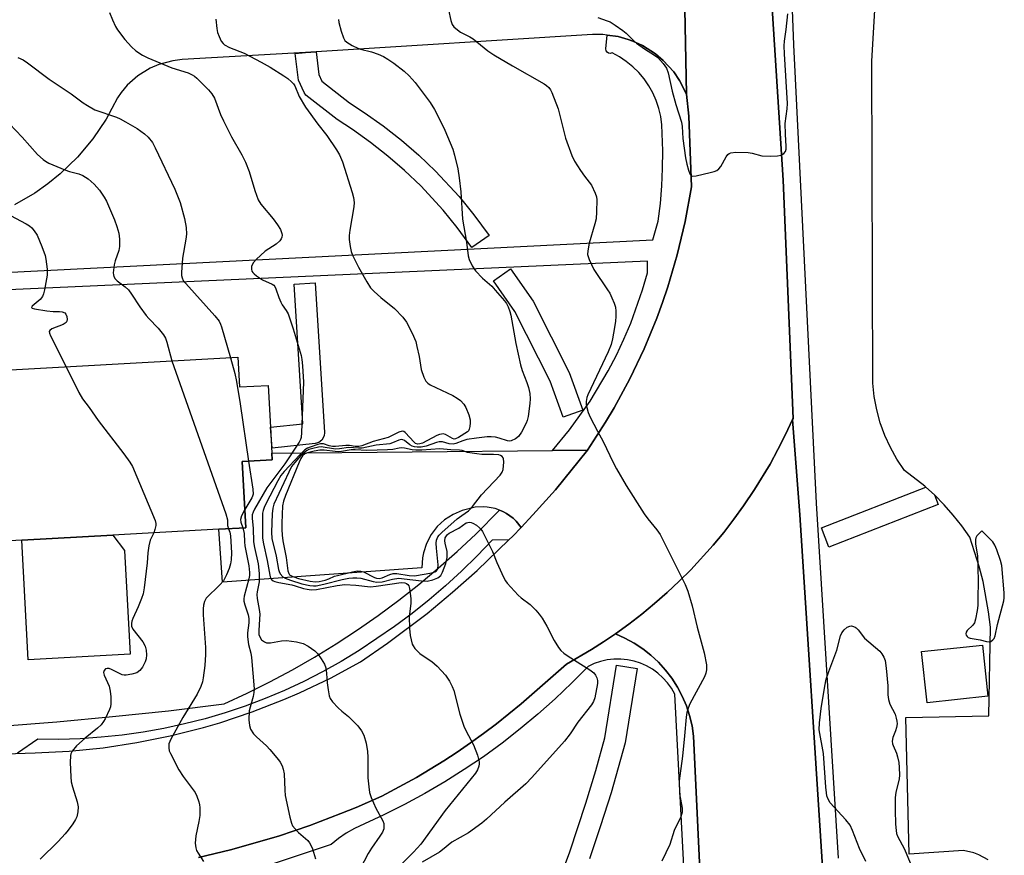
# Model space of a CAD drawing. Units: inches. Extents: x 1279760 to 1285760, y 481453 to 485453.
# Drawn here: x 1282646 to 1282929, y 485012 to 485252 of the extents above; entities that cross this region are included whole.
import ezdxf

# ---------------------------------------------------------------- set-up
doc = ezdxf.new("R2010")
doc.units = ezdxf.units.IN
doc.header["$MEASUREMENT"] = 0
for name, color, linetype in [('BLDG-Footprint', 5, 'Continuous'), ('CULTRL-Pad', 6, 'Continuous'), ('TRANS-Parking Lot', 4, 'Continuous'), ('TRANS-Road', 130, 'Continuous'), ('TRANS-Street Sidewalk', 7, 'Continuous'), ('Undefined', 1, 'Continuous')]:
    doc.layers.add(name, color=color, linetype=linetype)

msp = doc.modelspace()

# ---------------------------------------------------------------- linework, layer by layer
at = {"layer": 'BLDG-Footprint', "elevation": 337.43}
msp.add_lwpolyline([(1282605.56, 485149.47), (1282708.65, 485155.15), (1282709.12, 485146.65), (1282717.36, 485147.1), (1282718.02, 485135.1), (1282718.43, 485127.62), (1282718.53, 485125.75), (1282709.86, 485125.27), (1282710.91, 485106.22), (1282703.23, 485105.8), (1282672.72, 485104.12), (1282646.59, 485102.68), (1282622.6, 485101.36)], dxfattribs=at)
at = {"layer": 'BLDG-Footprint', "elevation": 312.52}
msp.add_lwpolyline([(1282923.97, 485057.91), (1282906.52, 485056.03), (1282904.94, 485070.69), (1282922.39, 485072.57)], close=True, dxfattribs=at)
at = {"layer": 'CULTRL-Pad'}
msp.add_lwpolyline([(1282677.7, 485069.94), (1282648.48, 485068.33), (1282646.59, 485102.68), (1282672.73, 485104.12), (1282676.06, 485099.66)], close=True, dxfattribs=at)
at = {"layer": 'TRANS-Parking Lot'}
msp.add_lwpolyline([(1282789.97, 485106.33), (1282788.5, 485108.13), (1282787.64, 485108.94), (1282786.7, 485109.65), (1282785.74, 485110.29), (1282784.71, 485110.85), (1282783.78, 485111.25), (1282782.53, 485111.72), (1282780.24, 485112.17), (1282779.07, 485112.25), (1282776.73, 485112.11), (1282773.07, 485111.18), (1282770.42, 485110.06), (1282768.01, 485108.51), (1282765.9, 485106.57), (1282764.14, 485104.29), (1282762.81, 485101.76), (1282761.92, 485099.03), (1282761.66, 485097.61), (1282761.5, 485094.75), (1282704.24, 485090.64), (1282703.23, 485105.8), (1282710.91, 485106.22), (1282709.86, 485125.27), (1282718.53, 485125.75), (1282718.43, 485127.62), (1282799.01, 485128.4), (1282809.04, 485128.5), (1282799.81, 485117.15), (1282793.28, 485109.91)], close=True, dxfattribs=at)
for points in [[(1282836.32, 485289.31, 0), (1282837.43, 485230.65, 0), (1282835.44, 485234.62, 0), (1282833.76, 485237.06, 0), (1282830.78, 485240.36, 0), (1282828.52, 485242.27, 0), (1282824.77, 485244.65, 0), (1282822.05, 485245.84, 0), (1282820.67, 485246.35, 0), (1282817.82, 485247.18, 0), (1282814.66, 485247.62, 0), (1282813.42, 485247.77, 0), (1282810.46, 485247.77, 0), (1282731.1, 485242.83, 0), (1282728.1, 485242.61, 0), (1282692.68, 485240.61, 0), (1282689.94, 485240.26, 0), (1282685.96, 485239.16, 0), (1282683.44, 485238.07, 0), (1282679.94, 485235.91, 0), (1282676.87, 485233.2, 0), (1282675.12, 485231.12, 0), (1282674.05, 485229.57, 0), (1282670.83, 485223.51, 0), (1282666.99, 485217.81, 0), (1282662.59, 485212.55, 0), (1282657.66, 485207.78, 0), (1282654.11, 485204.9, 0), (1282650.37, 485202.28, 0), (1282644.55, 485198.91, 0)], [(1282924.03, 485010.9, 0), (1282921.35, 485012.36, 0), (1282919.92, 485012.91, 0), (1282916.96, 485013.64, 0), (1282901.33, 485012.53, 0), (1282900.41, 485051.82, 0), (1282924.19, 485052.22, 0), (1282924.68, 485077.72, 0), (1282924.17, 485082.11, 0), (1282922.57, 485090.8, 0), (1282921.48, 485095.09, 0), (1282918.73, 485103.49, 0), (1282916.46, 485106.74, 0), (1282914.01, 485109.85, 0), (1282911.39, 485112.83, 0), (1282908.61, 485115.65, 0), (1282906.13, 485117.91, 0), (1282905.87, 485118.15, 0), (1282900.01, 485122.7, 0), (1282897.86, 485125.89, 0), (1282895.98, 485129.25, 0), (1282894.37, 485132.75, 0), (1282893.06, 485136.36, 0), (1282892.05, 485140.08, 0), (1282891.34, 485143.86, 0), (1282890.95, 485147.69, 0), (1282890.63, 485240.14, 0), (1282892.88, 485277.63, 0)], [(1282849.19, 484841.11, 0), (1282839.49, 485046.46, 0), (1282839.04, 485049.41, 0), (1282838.34, 485052.31, 0), (1282837.41, 485055.15, 0), (1282836.23, 485057.89, 0), (1282834.84, 485060.53, 0), (1282833.23, 485063.04, 0), (1282831.41, 485065.41, 0), (1282829.4, 485067.62, 0), (1282827.22, 485069.65, 0), (1282824.87, 485071.5, 0), (1282822.38, 485073.14, 0), (1282819.76, 485074.57, 0), (1282817.01, 485075.78, 0), (1282820.85, 485078.58, 0), (1282824.62, 485081.47, 0), (1282828.29, 485084.49, 0), (1282831.86, 485087.62, 0), (1282835.32, 485090.86, 0), (1282838.72, 485094.19, 0), (1282845.12, 485101.21, 0), (1282848.11, 485104.9, 0), (1282851.02, 485108.65, 0), (1282853.79, 485112.51, 0), (1282856.99, 485117.19, 0), (1282861.44, 485124.52, 0), (1282863.67, 485128.72, 0), (1282865.81, 485132.96, 0), (1282867.85, 485137.25, 0), (1282869.94, 485109.95, 0), (1282876.55, 485007.41, 0)]]:
    msp.add_polyline3d(points, dxfattribs=at)
at = {"layer": 'TRANS-Road'}
for points in [[(1282859.63, 485292.7), (1282865.22, 485205.94), (1282868.02, 485137.63), (1282867.85, 485137.25), (1282865.81, 485132.96), (1282863.67, 485128.72), (1282861.44, 485124.52), (1282856.99, 485117.19), (1282853.79, 485112.51), (1282851.02, 485108.65), (1282848.11, 485104.9), (1282845.12, 485101.21), (1282838.72, 485094.19), (1282835.32, 485090.86), (1282831.86, 485087.62), (1282828.29, 485084.49), (1282824.62, 485081.47), (1282820.85, 485078.58), (1282817.01, 485075.78), (1282813.59, 485073.5), (1282810.14, 485071.25), (1282803.01, 485067.13), (1282790.02, 485055.72), (1282782.86, 485049.93), (1282779.17, 485047.18), (1282775.44, 485044.49), (1282771.65, 485041.88), (1282767.79, 485039.36), (1282763.89, 485036.93), (1282759.94, 485034.56), (1282750, 485029.22), (1282742.57, 485026), (1282738.17, 485024.2), (1282729.28, 485020.8), (1282720.27, 485017.76), (1282706.57, 485013.81), (1282697.34, 485011.58)], [(1282593.75, 485039.69), (1282650.42, 485041.64), (1282660.2, 485042.14), (1282669.95, 485043.12), (1282679.64, 485044.58), (1282689.25, 485046.51), (1282698.75, 485048.91), (1282703.45, 485050.28), (1282712.74, 485053.38), (1282721.88, 485056.93), (1282726.37, 485058.87), (1282735.22, 485063.08), (1282743.85, 485067.72), (1282751.65, 485073.1), (1282762.98, 485081.66), (1282770.29, 485087.7), (1282777.37, 485093.98), (1282786.43, 485102.72), (1282787.58, 485103.86), (1282789.97, 485106.33), (1282793.28, 485109.91), (1282799.81, 485117.15), (1282809.04, 485128.5), (1282814.21, 485136.5), (1282816.64, 485140.6), (1282821.17, 485148.98), (1282825.26, 485157.59), (1282828.9, 485166.39), (1282830.51, 485170.88), (1282832.08, 485175.37), (1282834.8, 485184.51), (1282837.1, 485194.1), (1282838.92, 485204.04), (1282838.06, 485224.31), (1282837.43, 485230.65), (1282836.32, 485289.31)]]:
    msp.add_lwpolyline(points, dxfattribs=at)
at = {"layer": 'TRANS-Street Sidewalk'}
for points in [[(1282876.55, 485007.41), (1282869.94, 485109.95), (1282867.85, 485137.25), (1282868.02, 485137.63), (1282865.22, 485205.94), (1282859.63, 485292.7), (1282858.26, 485344.08), (1282859.09, 485345.88), (1282861.21, 485349.21), (1282862.52, 485350.69), (1282864.04, 485352.21), (1282868.12, 485244.83), (1282874.63, 485113.27), (1282880.93, 485011.44)], [(1282603.59, 485177.6), (1282827.79, 485188.83), (1282829.3, 485194.24), (1282829.93, 485199.26), (1282830.35, 485204.31), (1282830.58, 485209.37), (1282830.61, 485214.43), (1282830.35, 485221.87), (1282830.03, 485224.23), (1282829.49, 485226.56), (1282828.74, 485228.82), (1282827.77, 485231), (1282826.61, 485233.08), (1282825.25, 485235.04), (1282823.71, 485236.86), (1282822.01, 485238.53), (1282820.15, 485240.03), (1282818.17, 485241.34), (1282816.06, 485242.47), (1282815.57, 485242.34), (1282815.07, 485242.43), (1282814.65, 485242.7), (1282814.37, 485243.13), (1282814.29, 485243.63), (1282814.66, 485247.62), (1282817.82, 485247.18), (1282820.67, 485246.35), (1282822.05, 485245.84), (1282824.77, 485244.65), (1282828.52, 485242.27), (1282830.78, 485240.36), (1282833.76, 485237.06), (1282835.44, 485234.62), (1282837.43, 485230.65), (1282838.06, 485224.31), (1282838.92, 485204.04), (1282837.1, 485194.1), (1282834.8, 485184.51), (1282832.08, 485175.37), (1282830.51, 485170.88), (1282828.9, 485166.39), (1282825.26, 485157.59), (1282821.17, 485148.98), (1282816.64, 485140.6), (1282814.21, 485136.5), (1282809.04, 485128.5), (1282799.01, 485128.4), (1282803.89, 485134.3), (1282809.76, 485142.55), (1282814.96, 485151.24), (1282817.3, 485155.73), (1282819.46, 485160.31), (1282821.43, 485164.97), (1282824.82, 485174.51), (1282826.24, 485179.37), (1282826.23, 485182.7), (1282604.27, 485172.81)], [(1282640.61, 485049.31), (1282656.67, 485050.55), (1282672.7, 485052.02), (1282688.72, 485053.74), (1282704.7, 485055.69), (1282711.32, 485058.76), (1282717.85, 485062.02), (1282724.29, 485065.47), (1282730.62, 485069.11), (1282736.84, 485072.92), (1282742.95, 485076.91), (1282748.95, 485081.08), (1282754.82, 485085.42), (1282760.56, 485089.93), (1282766.17, 485094.6), (1282771.64, 485099.43), (1282776.97, 485104.42), (1282783.78, 485111.25), (1282784.71, 485110.85), (1282785.74, 485110.29), (1282786.7, 485109.65), (1282787.64, 485108.94), (1282788.5, 485108.13), (1282789.97, 485106.33), (1282787.58, 485103.86), (1282786.43, 485102.72), (1282781.65, 485102.71), (1282777.34, 485098.19), (1282772.88, 485093.81), (1282768.28, 485089.59), (1282763.54, 485085.52), (1282758.67, 485081.62), (1282753.66, 485077.88), (1282743.47, 485070.97), (1282738.28, 485067.83), (1282732.98, 485064.88), (1282727.57, 485062.12), (1282722.06, 485059.57), (1282716.47, 485057.22), (1282710.79, 485055.08), (1282705.04, 485053.14), (1282699.22, 485051.42), (1282693.34, 485049.92), (1282687.41, 485048.63), (1282681.44, 485047.57), (1282675.43, 485046.72), (1282669.39, 485046.09), (1282663.34, 485045.69), (1282657.27, 485045.51), (1282651.2, 485045.55), (1282645.42, 485041.57)], [(1282697.34, 485011.58), (1282706.57, 485013.81), (1282720.27, 485017.76), (1282729.28, 485020.8), (1282738.17, 485024.2), (1282742.57, 485026), (1282750, 485029.22), (1282759.94, 485034.56), (1282763.89, 485036.93), (1282767.79, 485039.36), (1282771.65, 485041.88), (1282775.44, 485044.49), (1282779.17, 485047.18), (1282782.86, 485049.93), (1282790.02, 485055.72), (1282803.01, 485067.13), (1282810.14, 485071.25), (1282813.59, 485073.5), (1282817.01, 485075.78), (1282819.76, 485074.57), (1282822.38, 485073.14), (1282824.87, 485071.5), (1282827.22, 485069.65), (1282829.4, 485067.62), (1282831.41, 485065.41), (1282833.23, 485063.04), (1282834.84, 485060.53), (1282836.23, 485057.89), (1282837.41, 485055.15), (1282838.34, 485052.31), (1282839.04, 485049.41), (1282839.49, 485046.46), (1282849.19, 484841.11)], [(1282846.08, 484829.75), (1282834.09, 485058.51), (1282833.13, 485060.19), (1282831.99, 485061.76), (1282830.69, 485063.2), (1282829.25, 485064.5), (1282827.68, 485065.63), (1282826, 485066.59), (1282824.22, 485067.37), (1282822.37, 485067.96), (1282820.48, 485068.35), (1282818.55, 485068.53), (1282816.61, 485068.51), (1282814.68, 485068.29), (1282812.79, 485067.86), (1282810.95, 485067.24), (1282809.2, 485066.42), (1282804.55, 485061.7), (1282799.75, 485057.14), (1282794.8, 485052.74), (1282789.71, 485048.5), (1282784.48, 485044.43), (1282779.12, 485040.54), (1282773.64, 485036.82), (1282768.04, 485033.29), (1282762.32, 485029.94), (1282756.5, 485026.78), (1282750.58, 485023.81), (1282742.1, 485019.93), (1282739.75, 485018.6), (1282737.54, 485017.05), (1282735.47, 485015.31), (1282717.95, 485009.53)], [(1282800.51, 485003.99), (1282803.9, 485013.2), (1282808.58, 485027.19), (1282811.42, 485036.6), (1282814, 485045.93), (1282817.32, 485066.82), (1282823.24, 485065.88), (1282819.84, 485044.52), (1282815.77, 485030.15), (1282812.77, 485020.65), (1282809.56, 485011.21)]]:
    msp.add_lwpolyline(points, dxfattribs=at)
for points in [[(1282728.1, 485242.61), (1282731.1, 485242.83), (1282731.86, 485236.32), (1282732.78, 485234.34), (1282740.71, 485228.16), (1282744.93, 485225.43), (1282750.35, 485221.59), (1282755.59, 485217.49), (1282760.6, 485213.13), (1282765.41, 485208.53), (1282772.13, 485201.26), (1282776.38, 485196.05), (1282780.77, 485190.05), (1282775.82, 485186.65), (1282771.62, 485192.4), (1282767.59, 485197.33), (1282761.13, 485204.33), (1282756.53, 485208.73), (1282751.73, 485212.89), (1282746.75, 485216.8), (1282741.56, 485220.47), (1282737.13, 485223.34), (1282728.16, 485230.39), (1282727.65, 485231.15), (1282726.04, 485234.68), (1282725.12, 485242.3)], [(1282807.68, 485139.98), (1282802.03, 485137.94), (1282798.3, 485148.26), (1282788.18, 485168.32), (1282782.04, 485177.13), (1282786.96, 485180.56), (1282793.44, 485171.21), (1282803.74, 485150.8)], [(1282730.83, 485130.41), (1282718.49, 485129.11), (1282718.02, 485135.1), (1282727.34, 485136.07), (1282724.81, 485176.13), (1282730.8, 485176.51), (1282733.51, 485133.58), (1282733.42, 485132.61), (1282732.71, 485131.34), (1282731.93, 485130.74)], [(1282908.61, 485115.65), (1282909.7, 485112.86), (1282878.34, 485100.65), (1282876.16, 485106.24), (1282906.13, 485117.91)]]:
    msp.add_lwpolyline(points, close=True, dxfattribs=at)
at = {"layer": 'Undefined'}
for points, elevation in [([(1282671.77, 485254.1), (1282672.68, 485251.95), (1282673.52, 485250.1), (1282674.09, 485249.1), (1282676.16, 485246.32), (1282678.11, 485244.24), (1282679.34, 485243.07), (1282681.24, 485241.81), (1282682.79, 485241.05), (1282689.73, 485238.25), (1282694.36, 485236.78), (1282695.56, 485236.25), (1282696.2, 485235.8), (1282696.85, 485235.22), (1282700.22, 485231.89), (1282701.21, 485230.79), (1282701.91, 485229.53), (1282703.68, 485224.86), (1282704.5, 485223), (1282706.86, 485218.37), (1282709.83, 485213.29), (1282710.85, 485211.17), (1282711.92, 485208.46), (1282713.52, 485203.02), (1282714.5, 485200.3), (1282715.27, 485199.1), (1282718.78, 485194.84), (1282720.05, 485193.16), (1282720.87, 485191.78), (1282721.28, 485190.69), (1282721.34, 485190.16), (1282721.27, 485189.66), (1282721.11, 485189.18), (1282720.67, 485188.55), (1282719.64, 485187.65), (1282716.5, 485185.61), (1282713.93, 485183.22), (1282713.15, 485182.37), (1282712.72, 485181.68), (1282712.59, 485181.18), (1282712.58, 485180.4), (1282712.68, 485179.91), (1282712.92, 485179.45), (1282713.3, 485179.05), (1282713.98, 485178.5), (1282715.75, 485177.39), (1282718.52, 485176.12), (1282718.94, 485175.81), (1282719.25, 485175.45), (1282719.57, 485174.83), (1282720.41, 485172.29), (1282720.94, 485170.96), (1282721.39, 485170.18), (1282722.53, 485168.6), (1282723.05, 485167.59), (1282724.56, 485163.33), (1282726.78, 485155.63), (1282727, 485154.47), (1282727.16, 485152.72), (1282727.45, 485148.02), (1282726.94, 485133.54), (1282726.78, 485132.09), (1282726.6, 485131.54), (1282726.21, 485130.77), (1282722.12, 485124.57), (1282716.92, 485117.66), (1282713.43, 485111.53), (1282713.05, 485110.75), (1282712.78, 485109.95), (1282712.74, 485108.86), (1282713, 485106.07), (1282713.17, 485102.19), (1282713.45, 485100.57), (1282714.5, 485095.86), (1282714.78, 485093.08), (1282714.8, 485090.73), (1282714.23, 485087.82), (1282714.14, 485087.03), (1282714.23, 485085.89), (1282714.78, 485082.77), (1282714.93, 485081.43), (1282714.9, 485079.99), (1282714.66, 485076.75), (1282714.7, 485075.6), (1282715.01, 485074.71), (1282715.48, 485074.1), (1282716.26, 485073.46), (1282716.86, 485073.22), (1282717.98, 485073.22), (1282721.19, 485073.8), (1282722.63, 485073.91), (1282725.44, 485073.52), (1282727.35, 485073.05), (1282728.85, 485072.23), (1282730.74, 485070.92), (1282731.55, 485070.1), (1282732.57, 485068.65), (1282733.49, 485067.13), (1282733.88, 485066.08), (1282734.13, 485064.44), (1282734.3, 485061.76), (1282734.54, 485059.73), (1282734.83, 485058.02), (1282735.1, 485057.23), (1282735.77, 485056.29), (1282737.41, 485054.59), (1282738.51, 485053.58), (1282740.39, 485052.09), (1282743.1, 485049.4), (1282744.14, 485047.99), (1282744.77, 485046.67), (1282745.47, 485044.44), (1282745.87, 485042.04), (1282745.97, 485040.39), (1282745.99, 485034.44), (1282746.22, 485031.9), (1282746.47, 485030.23), (1282746.94, 485028.84), (1282748.29, 485025.78), (1282750.24, 485022.09), (1282750.52, 485021.32), (1282750.59, 485020.82), (1282750.52, 485019.83), (1282750.14, 485018.88), (1282749.43, 485017.69), (1282747.01, 485014.24), (1282746.06, 485012.74), (1282743.79, 485008.37)], 320), ([(1282769.12, 485254.88), (1282769.82, 485251.76), (1282770.19, 485250.69), (1282770.64, 485250.02), (1282771.66, 485249.09), (1282772.59, 485248.45), (1282775.24, 485247.11), (1282776.23, 485246.52), (1282780.44, 485243.12), (1282782.15, 485241.96), (1282787.45, 485238.74), (1282796.56, 485233.61), (1282797.28, 485233.15), (1282797.91, 485232.61), (1282798.38, 485231.9), (1282798.75, 485231.1), (1282800.61, 485226.4), (1282802.71, 485218.03), (1282804.49, 485213.07), (1282805.33, 485211.42), (1282807.03, 485208.78), (1282808.16, 485207.14), (1282810.18, 485204.52), (1282811.26, 485202.25), (1282811.57, 485201.2), (1282811.66, 485200.35), (1282811.59, 485196.9), (1282811.46, 485194.89), (1282811.16, 485193.48), (1282809.5, 485187.91), (1282809.08, 485185.69), (1282809.06, 485184.6), (1282809.48, 485183.25), (1282810.88, 485180.35), (1282814.8, 485174.53), (1282815.39, 485173.53), (1282816.01, 485172.23), (1282816.7, 485170.65), (1282817.04, 485169.56), (1282817.15, 485168.4), (1282817.13, 485166.91), (1282817.02, 485165.45), (1282816.52, 485162.05), (1282816.21, 485160.42), (1282815.82, 485158.85), (1282814.98, 485156.72), (1282809.14, 485144.39), (1282808.87, 485143.57), (1282808.67, 485142.42), (1282808.65, 485141.56), (1282808.8, 485140.71), (1282809.23, 485139.31), (1282809.82, 485137.95), (1282811.89, 485133.97), (1282813.56, 485131.01), (1282816.41, 485124.91), (1282817.35, 485123.1), (1282820.1, 485118.32), (1282825.27, 485110.19), (1282826.29, 485108.77), (1282828.93, 485105.64), (1282829.84, 485104.32), (1282837.08, 485089.93), (1282837.79, 485088.04), (1282839.02, 485083.82), (1282840.5, 485077.72), (1282842.49, 485070.33), (1282843.14, 485066.89), (1282843.22, 485065.47), (1282843.03, 485064.47), (1282842.63, 485063.45), (1282838.4, 485055.71), (1282837.88, 485054.5), (1282837.55, 485053.22), (1282837.34, 485051.83), (1282836.89, 485046.56), (1282836.27, 485040.65), (1282835.49, 485035.08), (1282835.35, 485033.61), (1282835.46, 485029.83), (1282836.23, 485025.75), (1282836.24, 485024.61), (1282835.84, 485023.28), (1282833.92, 485019.38), (1282832.64, 485015.35), (1282830.38, 485010.54)], 314), ([(1282811.97, 485252.69), (1282814.68, 485251.74), (1282815.48, 485251.38), (1282816.99, 485250.46), (1282819.2, 485248.95), (1282820.1, 485248.19), (1282822.19, 485246.08), (1282823.06, 485245.33), (1282825.37, 485243.65), (1282828.29, 485241.81), (1282829.21, 485241.15), (1282830.72, 485239.49), (1282831.66, 485238.11), (1282832.13, 485236.73), (1282833.35, 485231.53), (1282834.37, 485227.66), (1282836.02, 485222.62), (1282836.2, 485221.37), (1282836.4, 485217.92), (1282837.19, 485212.35), (1282837.55, 485210.6), (1282838, 485208.85), (1282838.36, 485207.79), (1282838.79, 485207.25), (1282839.21, 485207.13), (1282840.25, 485207.24), (1282844.25, 485208.16), (1282845.37, 485208.46), (1282846.14, 485208.77), (1282846.76, 485209.27), (1282847.26, 485209.92), (1282848.83, 485212.65), (1282849.29, 485213.33), (1282849.67, 485213.67), (1282850.15, 485213.86), (1282851.57, 485213.99), (1282855.14, 485213.92), (1282856.29, 485213.72), (1282859.07, 485212.95), (1282861.45, 485212.89), (1282863.54, 485212.97), (1282864.66, 485213.17), (1282865.33, 485213.59), (1282865.82, 485214.25), (1282866.01, 485214.83), (1282866.07, 485215.66), (1282865.84, 485219.13), (1282865.8, 485222.24), (1282866.36, 485226.48), (1282866.44, 485227.93), (1282865.55, 485242.22), (1282865.5, 485244.53), (1282865.6, 485245.87), (1282866.08, 485249.21), (1282866.56, 485253.68)], 312), ([(1282702.37, 485252.15), (1282702.6, 485249.47), (1282702.83, 485248.32), (1282703.25, 485247.21), (1282703.9, 485245.88), (1282704.4, 485245.19), (1282704.81, 485244.85), (1282706.26, 485244.08), (1282710.5, 485242.41), (1282715.34, 485239.85), (1282717.89, 485238.41), (1282721.85, 485235.95), (1282723.02, 485235.12), (1282724.06, 485234.21), (1282724.61, 485233.6), (1282724.97, 485233.01), (1282726.21, 485229.97), (1282728.02, 485226.95), (1282731.62, 485222.07), (1282734.19, 485218.76), (1282736.99, 485214.68), (1282737.84, 485213.2), (1282738.68, 485211.19), (1282741.44, 485202.42), (1282741.81, 485201.03), (1282741.99, 485199.56), (1282741.98, 485198.37), (1282740.82, 485191.6), (1282740.64, 485190.12), (1282740.64, 485188.96), (1282740.88, 485186.93), (1282741.19, 485185.52), (1282741.6, 485184.49), (1282743.32, 485181), (1282745.65, 485176.76), (1282746.76, 485175.1), (1282747.76, 485174.06), (1282749.67, 485172.27), (1282753.61, 485169.13), (1282756.02, 485166.63), (1282757.09, 485165.27), (1282758.66, 485162.11), (1282759.7, 485159.68), (1282760.07, 485158.26), (1282760.65, 485155.37), (1282761.27, 485151.65), (1282761.99, 485149.49), (1282762.61, 485148.26), (1282763.19, 485147.69), (1282763.9, 485147.25), (1282770.32, 485144.17), (1282771.61, 485143.43), (1282772.56, 485142.75), (1282773.53, 485141.71), (1282774.11, 485140.74), (1282774.95, 485138.6), (1282775.31, 485137.22), (1282775.36, 485136.38), (1282775.27, 485135.26), (1282775.08, 485134.5), (1282774.86, 485134.07), (1282774.53, 485133.77), (1282772.02, 485132.14), (1282771.1, 485131.71), (1282770.7, 485131.69), (1282770.27, 485131.8), (1282768.25, 485132.97), (1282767.56, 485133.14), (1282767.09, 485133.13), (1282766.56, 485133.01), (1282765.78, 485132.68), (1282761.66, 485130.52), (1282760.91, 485130.28), (1282760.27, 485130.25), (1282759.68, 485130.44), (1282759.24, 485130.76), (1282756.7, 485133.6), (1282756.29, 485133.88), (1282755.84, 485133.97), (1282754.87, 485133.66), (1282751.84, 485132.12), (1282747.51, 485131.01), (1282744.2, 485129.77), (1282743.36, 485129.53), (1282742.35, 485129.51), (1282740.68, 485129.79), (1282739.6, 485129.87), (1282736.71, 485129.58), (1282735.86, 485129.56), (1282734.89, 485129.74), (1282733.23, 485130.27), (1282732.41, 485130.33), (1282731.6, 485130.15), (1282729.41, 485129.4), (1282728.61, 485129.06), (1282727.89, 485128.61), (1282726.41, 485127.17), (1282721.97, 485122.36), (1282721.03, 485121.22), (1282720.13, 485119.69), (1282716.68, 485113.09), (1282716.17, 485112.02), (1282715.87, 485111.2), (1282715.74, 485110.42), (1282715.68, 485109.07), (1282715.72, 485103.2), (1282716, 485101.57), (1282717.1, 485096.83), (1282717.79, 485092.58), (1282718.03, 485091.78), (1282718.29, 485091.39), (1282718.79, 485090.99), (1282719.29, 485090.78), (1282720.39, 485090.52), (1282724.1, 485089.88), (1282725.13, 485089.61), (1282727.5, 485088.78), (1282728.58, 485088.56), (1282729.66, 485088.44), (1282731.22, 485088.51), (1282737.2, 485089.65), (1282739.35, 485089.95), (1282742.52, 485089.8), (1282746.69, 485089.31), (1282748.34, 485089.44), (1282755.55, 485090.48), (1282756.6, 485090.38), (1282757.06, 485090.22), (1282757.43, 485089.96), (1282757.69, 485089.55), (1282757.92, 485088.78), (1282758.31, 485085.94), (1282758.29, 485084.51), (1282757.87, 485080.81), (1282757.88, 485077.3), (1282758.08, 485075.28), (1282758.72, 485072.81), (1282758.94, 485072.31), (1282759.45, 485071.6), (1282760.93, 485070.15), (1282761.86, 485069.44), (1282764.3, 485067.88), (1282765.84, 485066.52), (1282768.29, 485063.95), (1282769.4, 485062.21), (1282770.21, 485060.64), (1282770.63, 485059.55), (1282772.39, 485052.76), (1282773.53, 485049.3), (1282774.11, 485048.01), (1282776.27, 485043.96), (1282777.42, 485040.98), (1282777.95, 485039.06), (1282777.96, 485038.53), (1282777.83, 485037.77), (1282777.47, 485036.8), (1282776.82, 485035.82), (1282768.19, 485025.08), (1282761.13, 485015.42), (1282759.08, 485013.14), (1282755.92, 485009.95)], 318), ([(1282737.5, 485252.06), (1282737.6, 485251.21), (1282738.29, 485248.71), (1282738.93, 485246.81), (1282739.33, 485246.1), (1282739.95, 485245.53), (1282741.46, 485244.61), (1282743.05, 485243.81), (1282743.89, 485243.53), (1282747.05, 485242.83), (1282748.9, 485242.12), (1282750.44, 485241.43), (1282751.7, 485240.67), (1282753.39, 485239.51), (1282756.37, 485237.23), (1282757.81, 485235.96), (1282759.55, 485234.03), (1282763.89, 485228.25), (1282765.09, 485226.25), (1282766.94, 485222.67), (1282768.07, 485220.32), (1282770.38, 485214.85), (1282770.86, 485213.17), (1282771.79, 485209.19), (1282772.17, 485206.64), (1282772.65, 485202.67), (1282773.16, 485194.76), (1282774.25, 485188.23), (1282774.8, 485184.3), (1282775.05, 485183.2), (1282775.9, 485181.41), (1282776.85, 485179.98), (1282778.89, 485177.88), (1282781.53, 485175.51), (1282782.55, 485174.45), (1282785.23, 485171.34), (1282785.74, 485170.63), (1282786.24, 485169.64), (1282786.74, 485168.33), (1282787.03, 485167.22), (1282788.44, 485159.06), (1282789.78, 485153), (1282790.25, 485151.31), (1282791.64, 485147.91), (1282792.08, 485146.51), (1282792.45, 485144.78), (1282792.52, 485143.22), (1282792.42, 485141.84), (1282791.95, 485138.13), (1282791.73, 485137.01), (1282791.44, 485136.2), (1282790.04, 485133.62), (1282789.23, 485132.43), (1282788.38, 485131.74), (1282787.13, 485131.19), (1282786.67, 485131.12), (1282786.02, 485131.16), (1282783.68, 485131.94), (1282782.56, 485132.19), (1282781.4, 485132.32), (1282780.26, 485132.3), (1282777.11, 485131.97), (1282774.34, 485131.51), (1282773.26, 485131.2), (1282771.24, 485130.38), (1282770.45, 485130.22), (1282769.3, 485130.29), (1282767.38, 485130.89), (1282766.48, 485130.92), (1282765.68, 485130.73), (1282762.72, 485129.68), (1282761.27, 485129.4), (1282760.1, 485129.31), (1282759.33, 485129.42), (1282758.65, 485129.67), (1282757.99, 485130.06), (1282756.48, 485131.23), (1282756.04, 485131.45), (1282755.58, 485131.52), (1282754.84, 485131.34), (1282753.06, 485130.58), (1282752.26, 485130.34), (1282748.37, 485129.95), (1282744.34, 485129.08), (1282743.27, 485129.03), (1282740.41, 485129.22), (1282737.84, 485128.88), (1282736.69, 485128.83), (1282732.55, 485129.43), (1282731.75, 485129.35), (1282730.14, 485128.97), (1282729.07, 485128.65), (1282728.39, 485128.35), (1282727.55, 485127.75), (1282726.72, 485126.93), (1282724.96, 485124.97), (1282724.09, 485123.8), (1282723.28, 485122.2), (1282719, 485112.96), (1282718.69, 485111.87), (1282718.5, 485110.19), (1282718.29, 485104.92), (1282718.43, 485103.11), (1282719.64, 485098.1), (1282720.32, 485094.21), (1282720.47, 485093.69), (1282720.84, 485092.96), (1282721.54, 485092.14), (1282722.22, 485091.74), (1282723.76, 485091.17), (1282727.03, 485090.18), (1282729.28, 485089.66), (1282730.32, 485089.57), (1282731.16, 485089.61), (1282733.35, 485090.02), (1282738.56, 485091.37), (1282740.51, 485091.75), (1282741.64, 485091.85), (1282742.8, 485091.84), (1282743.95, 485091.72), (1282747.47, 485090.79), (1282748.52, 485090.64), (1282750.12, 485090.73), (1282753.07, 485091.52), (1282754.83, 485091.73), (1282756.43, 485091.61), (1282761.33, 485090.97), (1282762.97, 485090.95), (1282764.61, 485091.24), (1282766.08, 485091.87), (1282766.88, 485092.51), (1282767.44, 485093.45), (1282768.31, 485095.98), (1282768.71, 485097.7), (1282768.71, 485099.44), (1282768.14, 485101.81), (1282768.06, 485102.48), (1282768.19, 485103.31), (1282768.5, 485103.94), (1282768.85, 485104.33), (1282769.29, 485104.65), (1282772.1, 485106.13), (1282774.2, 485107.6), (1282774.64, 485107.75), (1282775.14, 485107.8), (1282775.62, 485107.75), (1282776.14, 485107.56), (1282777.12, 485106.95), (1282778.03, 485106.23), (1282778.43, 485105.81), (1282778.9, 485105.11), (1282781.79, 485099.39), (1282783.02, 485096.25), (1282784.9, 485092.03), (1282785.44, 485091.02), (1282785.93, 485090.31), (1282789.08, 485086.93), (1282789.96, 485086.16), (1282792.54, 485084.17), (1282794.22, 485082.54), (1282795.19, 485081.46), (1282796.02, 485080.24), (1282797.38, 485077.96), (1282799.43, 485073.86), (1282800.69, 485071.9), (1282801.4, 485070.97), (1282802.24, 485070.2), (1282803.42, 485069.35), (1282809.67, 485065.44), (1282810.84, 485064.58), (1282811.35, 485063.94), (1282811.7, 485063.2), (1282811.91, 485062.42), (1282811.9, 485061.55), (1282811.16, 485057.42), (1282810.77, 485056.36), (1282810.21, 485055.43), (1282806.26, 485050.48), (1282804.01, 485047.09), (1282802.37, 485045.01), (1282793.03, 485034.56), (1282791.29, 485032.74), (1282785.28, 485027.46), (1282780.02, 485022.57), (1282778.69, 485021.44), (1282774.84, 485018.65), (1282770.06, 485015.96), (1282767.44, 485013.83), (1282766.53, 485013.18), (1282761.53, 485010.29)], 316), ([(1282645.51, 485241.2), (1282647.04, 485240.48), (1282648.27, 485239.65), (1282654.5, 485234.98), (1282660.83, 485230.72), (1282664.28, 485228.16), (1282665.44, 485227.39), (1282667.6, 485226.16), (1282673.83, 485224.05), (1282674.87, 485223.59), (1282676.44, 485222.74), (1282679.77, 485220.78), (1282681.86, 485219.29), (1282682.89, 485218.33), (1282684.1, 485216.77), (1282684.94, 485215.28), (1282690.51, 485203.38), (1282692.05, 485199.55), (1282693.37, 485194.95), (1282693.8, 485192.44), (1282693.86, 485190.48), (1282693.7, 485189.05), (1282692.79, 485183.63), (1282692.46, 485179.45), (1282692.48, 485178.63), (1282692.62, 485177.97), (1282692.98, 485177.22), (1282693.67, 485176.31), (1282702, 485167.07), (1282703.31, 485165.47), (1282703.71, 485164.7), (1282703.99, 485163.87), (1282706.5, 485155.03)], 322), ([(1282643.06, 485222.12), (1282646.72, 485218.3), (1282651.14, 485213.35), (1282652.75, 485211.87), (1282653.4, 485211.41), (1282654.42, 485210.87), (1282658.97, 485208.95), (1282660.36, 485208.48), (1282662.96, 485207.8), (1282664.14, 485207.35), (1282665.71, 485206.32), (1282667.41, 485204.84), (1282668.94, 485203.08), (1282670.26, 485201.14), (1282670.92, 485199.96), (1282673.25, 485194.59), (1282673.89, 485192.72), (1282674.44, 485190.77), (1282674.67, 485189.01), (1282674.7, 485186.95), (1282674.47, 485185.83), (1282673.42, 485182.82), (1282673.14, 485181.7), (1282672.89, 485179.4), (1282672.93, 485178.85), (1282673.07, 485178.34), (1282673.46, 485177.66), (1282673.98, 485177.06), (1282676.3, 485175.37), (1282677.23, 485174.47), (1282678.09, 485173.29), (1282680.5, 485169.61), (1282682.36, 485167.11), (1282683.1, 485166.26), (1282685.79, 485163.53), (1282687.35, 485161.59), (1282687.91, 485160.63), (1282688.3, 485159.51), (1282689.73, 485154.11)], 324), ([(1282643.39, 485195.84), (1282647.84, 485193.49), (1282648.84, 485192.85), (1282649.46, 485192.27), (1282650.21, 485191.39), (1282651.01, 485190.18), (1282652.39, 485186.9), (1282653.3, 485184.4), (1282653.52, 485183.27), (1282653.89, 485180.42), (1282653.95, 485178.71), (1282653.12, 485174.47), (1282652.85, 485173.36), (1282652.55, 485172.58), (1282651.92, 485171.76), (1282649.63, 485169.82), (1282649.41, 485169.4), (1282649.62, 485169.21), (1282650.29, 485169.02), (1282653.82, 485168.47), (1282655.61, 485168.27), (1282657.4, 485168.25), (1282658.25, 485168.15), (1282658.97, 485167.88), (1282659.31, 485167.54), (1282659.58, 485166.81), (1282659.66, 485166.01), (1282659.59, 485165.51), (1282659.35, 485165.11), (1282658.46, 485164.56), (1282655.22, 485163.29), (1282654.65, 485162.88), (1282654.5, 485162.52), (1282654.57, 485162.06), (1282654.87, 485161.3), (1282659.33, 485152.43)], 326), ([(1282689.73, 485154.11), (1282705.24, 485110.19), (1282705.67, 485108.52), (1282705.68, 485106.87), (1282705.99, 485105.95)], 324), ([(1282706.5, 485155.03), (1282707.79, 485150.48), (1282708.28, 485148.17), (1282709.33, 485141.77), (1282711.74, 485125.37)], 322), ([(1282659.33, 485152.43), (1282663, 485145.05), (1282664.02, 485143.26), (1282665.92, 485140.73), (1282668.56, 485137.01), (1282675.92, 485127.41), (1282677.64, 485125.04), (1282678.41, 485123.81), (1282684.9, 485108.27), (1282685.08, 485107.44), (1282685.07, 485106.87), (1282684.85, 485105.72), (1282684.54, 485104.77)], 326), ([(1282711.74, 485125.37), (1282712.94, 485117.29), (1282713.01, 485115.85), (1282712.89, 485115.32), (1282712.66, 485114.83), (1282710.62, 485111.5)], 322), ([(1282710.62, 485111.5), (1282709.71, 485109.65), (1282709.44, 485108.62), (1282709.54, 485107.82), (1282710.07, 485106.17)], 322), ([(1282705.99, 485105.95), (1282706.32, 485104.95), (1282706.51, 485103.96), (1282706.84, 485099.03), (1282706.76, 485096.99), (1282706.55, 485095.89), (1282706.18, 485094.53), (1282705.42, 485092.72), (1282704.48, 485091.01), (1282703.51, 485089.89), (1282699.58, 485086.02), (1282699.06, 485085.08), (1282698.76, 485084.05), (1282698.66, 485082.94), (1282698.66, 485081.26), (1282699.33, 485071.91), (1282699.37, 485069.86), (1282699.15, 485066.71), (1282698.73, 485063.19), (1282698.51, 485062.04), (1282698.01, 485060.65), (1282696.99, 485058.51), (1282692.84, 485051.74), (1282689.41, 485045.52), (1282688.88, 485044.2), (1282688.81, 485043.06), (1282688.97, 485042.22), (1282689.3, 485041.42), (1282691.75, 485036.74), (1282692.94, 485034.89), (1282696.36, 485030.22), (1282696.86, 485029.2), (1282697.43, 485027.58), (1282697.65, 485026.75), (1282697.75, 485025.92), (1282697.7, 485023.64), (1282697.49, 485021.95), (1282696.56, 485017.78), (1282696.44, 485015.76), (1282696.54, 485014.35), (1282696.8, 485013.58), (1282697.21, 485012.84), (1282698.8, 485010.48)], 324), ([(1282710.07, 485106.17), (1282710.44, 485104.58), (1282710.53, 485102.19), (1282710.65, 485101), (1282711.82, 485095.31), (1282712, 485093.38), (1282711.96, 485092.57), (1282711.81, 485091.54), (1282710.5, 485086.59), (1282710.37, 485085.81), (1282710.38, 485085.12), (1282710.61, 485084.1), (1282711.6, 485081.26), (1282711.82, 485080.22), (1282711.8, 485078.9), (1282711.41, 485076.06), (1282711.4, 485074.93), (1282711.74, 485072.7), (1282712.34, 485070.21), (1282712.55, 485068.99), (1282713.29, 485060.01), (1282713.23, 485058.91), (1282713.04, 485057.83), (1282712.14, 485054.78), (1282711.91, 485053.66), (1282711.83, 485051.12), (1282711.95, 485049.44), (1282712.3, 485048.46), (1282713.15, 485047.13), (1282713.97, 485046.27), (1282716.83, 485043.64), (1282717.87, 485042.59), (1282720.31, 485039.65), (1282720.8, 485038.94), (1282721.33, 485037.94), (1282721.69, 485036.92), (1282721.91, 485035.61), (1282722.12, 485030.88), (1282722.26, 485029.42), (1282723.57, 485023.14), (1282724, 485021.47), (1282724.37, 485020.71), (1282725.06, 485019.81), (1282726.07, 485018.79), (1282728.72, 485016.47), (1282729.26, 485015.84), (1282729.64, 485015.19), (1282730.07, 485014.09), (1282730.92, 485011.21)], 322), ([(1282684.54, 485104.77), (1282683.45, 485102.65), (1282683.05, 485101.03), (1282682.8, 485099.07), (1282682.62, 485096.2), (1282681.79, 485089), (1282681.49, 485087.25), (1282681.02, 485085.89), (1282680, 485083.5), (1282678.46, 485080.18), (1282678.21, 485079.45), (1282678.08, 485078.71), (1282678.11, 485077.98), (1282678.49, 485077.16), (1282681.33, 485073.45), (1282682.07, 485072.21), (1282682.3, 485071.13), (1282682.38, 485069.72), (1282682.29, 485068.61), (1282682.04, 485067.78), (1282681.27, 485066.2), (1282680.55, 485065.3), (1282679.61, 485064.63), (1282678.25, 485064.21), (1282676.54, 485063.96), (1282675.98, 485063.96), (1282675.45, 485064.06), (1282674.68, 485064.38), (1282672.42, 485065.59), (1282671.66, 485065.84), (1282671.16, 485065.84), (1282670.7, 485065.7), (1282670.24, 485065.23), (1282670.12, 485064.69), (1282670.27, 485063.92), (1282671.67, 485060.74), (1282672.03, 485059.38), (1282672.15, 485057.69), (1282672.15, 485055.71), (1282672.06, 485054.88), (1282671.79, 485054.05), (1282670.52, 485051.38), (1282670.06, 485050.63), (1282669.38, 485049.72), (1282668.39, 485048.7), (1282664.82, 485045.84), (1282662.32, 485043.62), (1282661.09, 485042.15), (1282660.72, 485041.4), (1282660.57, 485040.86), (1282660.53, 485038.84), (1282660.69, 485034.73), (1282660.82, 485033.28), (1282661.18, 485031.85), (1282662.53, 485027.6), (1282662.82, 485026.17), (1282662.72, 485024.71), (1282662.38, 485023.27), (1282662.03, 485022.5), (1282661.28, 485021.31), (1282659.97, 485019.47), (1282659.05, 485018.37), (1282657.08, 485016.24), (1282651.85, 485011.17)], 326), ([(1282888.89, 485010.43), (1282887.09, 485014.18), (1282885.1, 485019.35), (1282884.38, 485020.87), (1282883.14, 485022.44), (1282878.7, 485027.29), (1282878.02, 485028.55), (1282877.76, 485029.3), (1282877.58, 485030.21), (1282877.41, 485031.8), (1282876.81, 485041.48), (1282875.56, 485048.25), (1282875.65, 485050.27), (1282876.09, 485054.33), (1282877.14, 485060.75), (1282877.55, 485062.79), (1282878.29, 485065), (1282880.59, 485071.12), (1282881.64, 485075.19), (1282882.03, 485076.04), (1282882.74, 485076.97), (1282883.59, 485077.73), (1282884.32, 485078.03), (1282884.84, 485078.04), (1282885.37, 485077.94), (1282885.85, 485077.73), (1282886.18, 485077.49), (1282886.72, 485076.91), (1282888.57, 485074.56), (1282892.93, 485070.79), (1282893.53, 485070.07), (1282894.09, 485069.14), (1282894.5, 485068.13), (1282894.78, 485065.92), (1282895.24, 485060.89), (1282895.25, 485058.26), (1282895.41, 485056.91), (1282895.81, 485055.62), (1282897.31, 485052.72), (1282897.67, 485051.59), (1282897.85, 485050.73), (1282897.89, 485049.92), (1282897.76, 485048.87), (1282897.46, 485047.92), (1282896.65, 485046.02), (1282896.51, 485044.99), (1282896.6, 485044.24), (1282896.77, 485043.7), (1282897.69, 485041.58), (1282898.04, 485040.52), (1282898.38, 485038.9), (1282898.5, 485037.46), (1282898.56, 485035.25), (1282898.49, 485034.16), (1282897.54, 485030.22), (1282897.36, 485028.82), (1282897.36, 485025.17), (1282897.46, 485021.18), (1282897.59, 485019.39), (1282897.75, 485018.52), (1282898.05, 485017.73), (1282900.03, 485013.95), (1282901.65, 485010.05)], 314)]:
    msp.add_lwpolyline(points, dxfattribs=dict(at, elevation=elevation))
for points, elevation in [([(1282755.59, 485129.17), (1282754.95, 485129.1), (1282753.13, 485128.68), (1282751.65, 485128.56), (1282745.71, 485128.38), (1282742.32, 485128.63), (1282741.14, 485128.63), (1282738.41, 485128.1), (1282737.67, 485128.03), (1282736.55, 485128.08), (1282733.45, 485128.45), (1282732.17, 485128.49), (1282730.54, 485128.24), (1282728.63, 485127.76), (1282727.88, 485127.41), (1282727.25, 485126.84), (1282726.75, 485126.14), (1282726.25, 485125.08), (1282722.37, 485115.48), (1282721.76, 485113.83), (1282721.5, 485112.54), (1282721.25, 485107.57), (1282721.25, 485105.73), (1282721.34, 485104.08), (1282721.57, 485102.43), (1282722.52, 485097.68), (1282723.01, 485093.88), (1282723.24, 485093.11), (1282723.5, 485092.75), (1282724.4, 485092.2), (1282726.05, 485091.64), (1282729.42, 485090.88), (1282730.85, 485090.74), (1282732.01, 485090.85), (1282733.74, 485091.19), (1282734.77, 485091.54), (1282736.41, 485092.31), (1282737.24, 485092.57), (1282741.52, 485093.6), (1282742.95, 485093.84), (1282743.95, 485093.8), (1282744.72, 485093.58), (1282747.92, 485092), (1282748.46, 485091.8), (1282749.18, 485091.68), (1282750.07, 485091.84), (1282752.31, 485092.85), (1282753.26, 485093.12), (1282754.29, 485093.13), (1282757.82, 485092.53), (1282759.4, 485092.47), (1282764.37, 485093.34), (1282765.17, 485093.57), (1282765.71, 485093.91), (1282766.02, 485094.47), (1282766.13, 485095.57), (1282765.66, 485100.33), (1282765.59, 485101.81), (1282765.7, 485102.64), (1282766.06, 485103.6), (1282766.4, 485104.08), (1282767.16, 485104.86), (1282771.64, 485108.75), (1282772.92, 485109.76), (1282774.84, 485111.05), (1282775.28, 485111.44), (1282776.05, 485112.34), (1282778.59, 485115.67), (1282783.9, 485121.29), (1282784.52, 485122.17), (1282784.78, 485122.98), (1282785.03, 485125.01), (1282784.94, 485126.08), (1282784.85, 485126.31), (1282784.52, 485126.68), (1282784.07, 485126.95), (1282783.54, 485127.13), (1282782.07, 485127.26), (1282778.68, 485127.27), (1282777.22, 485127.41), (1282774.6, 485127.85), (1282773.02, 485128.36), (1282772.29, 485128.51), (1282769.76, 485128.6), (1282766.63, 485128.91), (1282761.43, 485128.51), (1282759.7, 485128.46), (1282758.66, 485128.57), (1282756.48, 485129.07)], 314), ([(1282922.18, 485105.34), (1282921.22, 485104.41), (1282920.77, 485103.87), (1282920.46, 485103.32), (1282920.37, 485102.82), (1282920.44, 485101.51), (1282920.96, 485098.21), (1282921.09, 485095.52), (1282921.19, 485090.14), (1282921.04, 485086.68), (1282921.03, 485083.92), (1282920.88, 485082.51), (1282920.42, 485079.98), (1282920.08, 485078.93), (1282919.61, 485078.27), (1282918, 485076.72), (1282917.75, 485076.28), (1282917.64, 485075.83), (1282917.72, 485075.41), (1282917.96, 485075.03), (1282918.34, 485074.74), (1282918.83, 485074.54), (1282921.74, 485074.03), (1282923.58, 485073.55), (1282924.32, 485073.47), (1282924.78, 485073.59), (1282925.39, 485074.06), (1282925.72, 485074.48), (1282926.03, 485075.2), (1282926.69, 485078.46), (1282928.56, 485085.24), (1282928.67, 485086.1), (1282928.63, 485087.55), (1282927.97, 485095.42), (1282927.6, 485096.83), (1282926.52, 485099.89), (1282925.98, 485101.25), (1282925.36, 485102.23), (1282924.56, 485103.09)], 312)]:
    msp.add_lwpolyline(points, close=True, dxfattribs=dict(at, elevation=elevation))

doc.saveas('drawing.dxf')
